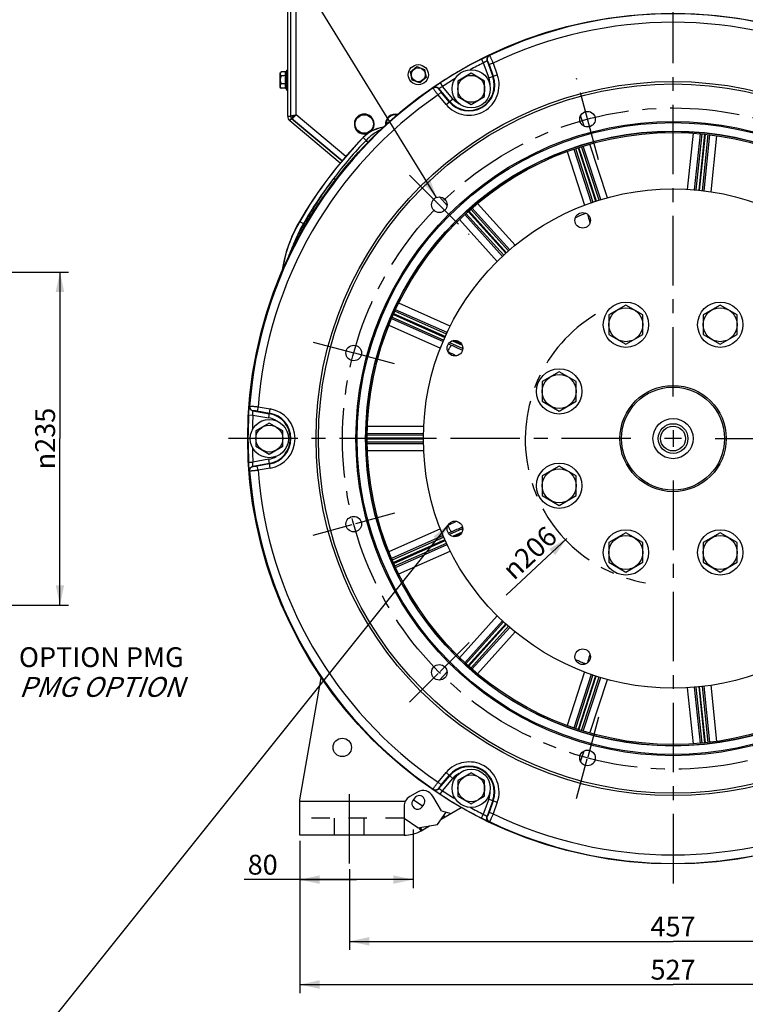
# Model space of a CAD drawing. Units: millimetres. Extents: x 0 to 594, y 0 to 420.
# Drawn here: x 351 to 479, y 142 to 316 of the extents above; entities that cross this region are included whole.
import ezdxf

# ---------------------------------------------------------------- set-up
doc = ezdxf.new("R2010")
doc.units = ezdxf.units.MM
doc.header["$LTSCALE"] = 32.67
doc.linetypes.add('CENTER', pattern=[0.6, 0.375, -0.075, 0.075, -0.075])
doc.linetypes.add('HIDDEN', pattern=[0.2, 0.1, -0.1])
doc.layers.get('0').update_dxf_attribs({"linetype": 'CONTINUOUS'})
for name, color, linetype in [('02___PRT_ALL_AXES', 7, 'CONTINUOUS'), ('AXES', 7, 'CONTINUOUS'), ('DEFAULT_1', 7, 'CENTER'), ('SOLIDES', 7, 'CONTINUOUS')]:
    doc.layers.add(name, color=color, linetype=linetype)
doc.styles.get("Standard").update_dxf_attribs({"font": 'txt', "width": 0.85})
doc.styles.add('TEXTSTYLE_10', font='txt', dxfattribs={"width": 0.85})
doc.styles.add('TEXTSTYLE_5', font='gdt', dxfattribs={"width": 0.85})
doc.dimstyles.new('DIMSTYLE_2', dxfattribs={"dimtxt": 3.5, "dimasz": 3.5, "dimexe": 1.5, "dimexo": 1, "dimgap": 0.875, "dimtad": 1, "dimdec": 4, "dimlfac": 4, "dimtxsty": 'STANDARD', "dimblk": '_FILLED', "dimblk1": '_FILLED', "dimblk2": '_FILLED', "dimcen": 0.09, "dimclrt": 5, "dimadec": 0, "dimazin": 0, "dimtp": 0.0001, "dimtm": 0.0001, "dimtfac": 1, "dimtdec": 4, "dimtofl": 0, "dimtmove": 0, "dimatfit": 3, "dimldrblk": '_FILLED', "dimfxl": 1, "dimtolj": 1, "dimarcsym": 0})
doc.dimstyles.new('DIMSTYLE_8', dxfattribs={"dimtxt": 3.5, "dimasz": 3.5, "dimexe": 1.5, "dimexo": 1, "dimtad": 1, "dimdec": 4, "dimlfac": 4, "dimtxsty": 'STANDARD', "dimblk": '_FILLED', "dimblk1": '_FILLED', "dimblk2": '_FILLED', "dimcen": 0.09, "dimclrt": 5, "dimadec": 0, "dimazin": 0, "dimtp": 0.0001, "dimtm": 0.0001, "dimtfac": 1, "dimtdec": 4, "dimtofl": 0, "dimtmove": 0, "dimatfit": 3, "dimldrblk": '_FILLED', "dimfxl": 1, "dimtolj": 1, "dimarcsym": 0})
doc.dimstyles.new('DIMSTYLE_9', dxfattribs={"dimtxt": 3.5, "dimasz": 3.5, "dimexe": 1.5, "dimexo": 1, "dimtad": 0, "dimtih": 1, "dimtoh": 1, "dimdec": 1, "dimlfac": 4, "dimtxsty": 'STANDARD', "dimblk": '_FILLED', "dimblk1": '_FILLED', "dimblk2": '_FILLED', "dimcen": 0.09, "dimclrt": 5, "dimadec": 0, "dimazin": 0, "dimtp": 0.5, "dimtm": 0.5, "dimtfac": 1, "dimtdec": 1, "dimtofl": 0, "dimtmove": 0, "dimatfit": 3, "dimldrblk": '_FILLED', "dimfxl": 1, "dimtolj": 1, "dimarcsym": 0})
doc.dimstyles.get("Standard").update_dxf_attribs({"dimtxt": 3.5, "dimasz": 3.5, "dimexe": 1.5, "dimexo": 1, "dimtad": 1, "dimdec": 4, "dimtxsty": 'STANDARD', "dimblk": '_FILLED', "dimblk1": '_FILLED', "dimblk2": '_FILLED', "dimcen": 0.09, "dimclrt": 5, "dimadec": 0, "dimazin": 0, "dimtol": 1, "dimtp": 0.0001, "dimtm": 0.0001, "dimtfac": 1, "dimtdec": 4, "dimtofl": 0, "dimtmove": 0, "dimatfit": 3, "dimldrblk": '_FILLED', "dimfxl": 1, "dimtolj": 1, "dimarcsym": 0})

# ---------------------------------------------------------------- blocks, each defined once
blk = doc.blocks.new('_FILLED')
at = {"color": 0, "linetype": 'BYBLOCK'}
blk.add_solid([(0, 0), (-1, 0.214), (-1, -0.214)], dxfattribs=at)
blk = doc.blocks.new('*D8')
at = {"color": 2, "linetype": 'CONTINUOUS'}
for p, q in [((400.11, 170.81), (400.11, 143.97)), ((531.86, 170.81), (531.86, 143.97)), ((400.11, 145.47), (465.99, 145.47)), ((531.86, 145.47), (465.99, 145.47))]:
    blk.add_line(p, q, dxfattribs=at)
at = {"color": 2, "linetype": 'CONTINUOUS', "xscale": 3.5, "yscale": 3.5, "zscale": 3.5, "rotation": 180}
blk.add_blockref('_FILLED', (400.11, 145.47), dxfattribs=at)
at = {"color": 2, "linetype": 'CONTINUOUS', "xscale": 3.5, "yscale": 3.5, "zscale": 3.5}
blk.add_blockref('_FILLED', (531.86, 145.47), dxfattribs=at)
at = {"color": 5, "linetype": 'CONTINUOUS', "insert": (465.99, 149.84), "char_height": 3.5, "width": 13.3875, "attachment_point": 2, "line_spacing_factor": 0.9}
blk.add_mtext('527', dxfattribs=at)
blk = doc.blocks.new('*D9')
at = {"color": 2, "linetype": 'CONTINUOUS'}
for p, q in [((420.11, 172.83), (420.11, 162.49)), ((400.11, 170.81), (400.11, 162.49)), ((410.11, 163.99), (390.27, 163.99)), ((400.11, 163.99), (410.11, 163.99)), ((420.11, 163.99), (410.11, 163.99))]:
    blk.add_line(p, q, dxfattribs=at)
at = {"color": 2, "linetype": 'CONTINUOUS', "xscale": 3.5, "yscale": 3.5, "zscale": 3.5, "rotation": 180}
blk.add_blockref('_FILLED', (400.11, 163.99), dxfattribs=at)
at = {"color": 2, "linetype": 'CONTINUOUS', "xscale": 3.5, "yscale": 3.5, "zscale": 3.5}
blk.add_blockref('_FILLED', (420.11, 163.99), dxfattribs=at)
at = {"color": 5, "linetype": 'CONTINUOUS', "insert": (396.22, 168.37), "char_height": 3.5, "width": 8.925, "attachment_point": 3, "line_spacing_factor": 0.9}
blk.add_mtext('80', dxfattribs=at)
blk = doc.blocks.new('*D22')
at = {"color": 2, "linetype": 'CONTINUOUS'}
blk.add_line((447.22, 224.18), (436.53, 214.15), dxfattribs=at)
at = {"color": 2, "linetype": 'CONTINUOUS', "xscale": 3.5, "yscale": 3.5, "zscale": 3.5, "rotation": 43.1940646422}
blk.add_blockref('_FILLED', (447.22, 224.18), dxfattribs=at)
at = {"color": 5, "linetype": 'CONTINUOUS', "insert": (443.44, 226.64), "char_height": 3.5, "width": 20.3875, "attachment_point": 3, "rotation": 43.1941, "line_spacing_factor": 0.9, "style": 'TEXTSTYLE_5'}
blk.add_mtext('{\\Fgdt;n}\\Ftxt;206', dxfattribs=at)
blk = doc.blocks.new('*D26')
at = {"color": 2, "linetype": 'CONTINUOUS'}
for p, q in [((347.94, 271.18), (359.29, 271.18)), ((357.79, 271.18), (357.79, 241.81)), ((357.79, 212.43), (357.79, 241.81)), ((348.24, 212.43), (359.29, 212.43))]:
    blk.add_line(p, q, dxfattribs=at)
at = {"color": 2, "linetype": 'CONTINUOUS', "xscale": 3.5, "yscale": 3.5, "zscale": 3.5}
for p, rotation in [((357.79, 271.18), 90), ((357.79, 212.43), 270)]:
    blk.add_blockref('_FILLED', p, dxfattribs=dict(at, rotation=rotation))
at = {"color": 5, "linetype": 'CONTINUOUS', "insert": (353.42, 241.81), "char_height": 3.5, "width": 20.3875, "attachment_point": 2, "rotation": 90, "line_spacing_factor": 0.9, "style": 'TEXTSTYLE_5'}
blk.add_mtext('{\\Fgdt;n}\\Ftxt;235', dxfattribs=at)
blk = doc.blocks.new('*D29')
at = {"color": 2, "linetype": 'CONTINUOUS'}
for p, q in [((465.99, 362.97), (465.99, 371.44)), ((482.14, 302.09), (499.54, 367.02))]:
    blk.add_line(p, q, dxfattribs=at)
for start, end in [(86.2489, 90), (75, 78.7185)]:
    blk.add_arc((465.99, 241.81), 128.13, start, end, dxfattribs=at)
for points in [[(469.5, 370.64), (465.99, 369.94), (469.48, 369.14)], [(495.58, 365.7), (499.15, 365.57), (495.94, 367.16)]]:
    blk.add_solid(points, dxfattribs=at)
at = {"color": 5, "linetype": 'CONTINUOUS', "insert": (482.71, 370.59), "char_height": 3.5, "width": 12.425, "attachment_point": 2, "line_spacing_factor": 0.9}
blk.add_mtext('15\\Fgdt;{\\Fgdt;~}', dxfattribs=at)
blk = doc.blocks.new('*D30')
at = {"color": 2, "linetype": 'CONTINUOUS'}
for p, q in [((408.86, 165.81), (408.86, 151.59)), ((523.11, 165.81), (523.11, 151.59)), ((408.86, 153.09), (465.99, 153.09)), ((523.11, 153.09), (465.99, 153.09))]:
    blk.add_line(p, q, dxfattribs=at)
at = {"color": 2, "linetype": 'CONTINUOUS', "xscale": 3.5, "yscale": 3.5, "zscale": 3.5, "rotation": 180}
blk.add_blockref('_FILLED', (408.86, 153.09), dxfattribs=at)
at = {"color": 2, "linetype": 'CONTINUOUS', "xscale": 3.5, "yscale": 3.5, "zscale": 3.5}
blk.add_blockref('_FILLED', (523.11, 153.09), dxfattribs=at)
at = {"color": 5, "linetype": 'CONTINUOUS', "insert": (465.99, 157.47), "char_height": 3.5, "width": 13.3875, "attachment_point": 2, "line_spacing_factor": 0.9}
blk.add_mtext('457', dxfattribs=at)

msp = doc.modelspace()

# ---------------------------------------------------------------- linework, layer by layer
at = {"color": 7, "linetype": 'CONTINUOUS'}
for p, q in [((420.359999, 178.383789), (420.073211, 177.974213)), ((421.711515, 176.827061), (421.998303, 177.236637))]:
    msp.add_line(p, q, dxfattribs=at)
for centre, radius in [((465.98981, 241.806466), 75.061111), ((465.98981, 241.806466), 62.566987), ((450.890307, 298.158579), 1.375), ((465.98981, 241.806466), 55.96), ((465.98981, 241.806466), 55.743494), ((465.98981, 241.806466), 54.254617), ((465.98981, 241.806466), 44.0525), ((424.737201, 283.059076), 1.375), ((450.042435, 280.306836), 1.375), ((427.48944, 257.753842), 1.375), ((409.637698, 256.90597), 1.375), ((409.637698, 226.706963), 1.375), ((427.48944, 225.859091), 1.375), ((450.042435, 203.306097), 1.375), ((424.737201, 200.553857), 1.375), ((450.890307, 185.454354), 1.375)]:
    msp.add_circle(centre, radius, dxfattribs=at)
for centre, start, end in [((420.892363, 177.400637), 145, 325), ((421.179151, 177.810213), 325, 145)]:
    msp.add_arc(centre, 1, start, end, dxfattribs=at)
at = {"layer": '02___PRT_ALL_AXES', "color": 7, "linetype": 'CONTINUOUS'}
for centre, radius in [((430.36481, 303.510776), 3.375), ((457.666446, 261.900846), 4), ((474.313175, 261.900846), 4), ((445.89543, 250.129831), 4), ((394.73981, 241.806466), 3.375), ((445.89543, 233.483102), 4), ((457.666446, 221.712087), 4), ((474.313175, 221.712087), 4), ((430.36481, 180.102156), 3.375)]:
    msp.add_circle(centre, radius, dxfattribs=at)
at = {"layer": 'AXES', "color": 2, "linetype": 'CENTER'}
for p, q in [((465.98981, 249.231466), (465.98981, 320.302672)), ((452.812039, 290.98658), (448.968576, 305.330578)), ((419.486933, 288.309344), (429.987469, 277.808808)), ((402.465698, 258.827701), (409.422555, 256.963617)), ((416.809697, 254.984238), (409.85284, 256.848322)), ((458.56481, 241.806466), (387.493604, 241.806466)), ((473.41481, 241.806466), (544.486016, 241.806466)), ((465.98981, 234.381466), (465.98981, 163.310261)), ((416.809697, 228.628695), (409.922708, 226.783332)), ((402.465698, 224.785232), (409.352687, 226.630595)), ((429.987469, 205.804125), (424.909285, 200.725941)), ((419.486933, 195.303589), (424.565117, 200.381773)), ((452.812039, 192.626353), (450.927499, 185.593157)), ((448.968576, 178.282354), (450.853115, 185.315551)), ((408.86481, 166.806466), (408.86481, 179.806466))]:
    msp.add_line(p, q, dxfattribs=at)
at = {"layer": 'AXES', "color": 7, "linetype": 'CONTINUOUS'}
for p, q in [((396.61481, 306.291509), (396.799852, 306.476551)), ((396.61481, 306.291353), (396.61481, 303.82158)), ((396.823144, 306.499229), (396.7997, 306.476585)), ((397.628613, 306.499229), (396.823144, 306.499229)), ((397.628613, 305.814277), (396.823144, 305.814277)), ((397.83981, 303.281466), (397.83981, 306.831466)), ((397.83981, 306.831466), (397.98981, 306.831466)), ((419.674479, 306.487356), (420.770679, 307.426334)), ((419.939557, 305.068531), (419.674479, 306.487356)), ((420.770679, 307.426334), (422.131957, 306.946485)), ((422.131957, 306.946485), (422.397035, 305.527659)), ((430.36481, 306.25319), (427.98981, 304.881983)), ((432.73981, 304.881983), (430.36481, 306.25319)), ((397.628613, 304.371515), (396.823144, 304.371515)), ((421.300835, 304.588682), (419.939557, 305.068531)), ((422.397035, 305.527659), (421.300835, 304.588682)), ((427.98981, 304.881983), (427.98981, 302.13957)), ((432.73981, 302.13957), (432.73981, 304.881983)), ((396.61481, 303.821424), (396.799852, 303.636382)), ((397.628613, 303.613704), (396.823144, 303.613704)), ((397.83981, 303.281466), (397.98981, 303.281466)), ((427.98981, 302.13957), (430.36481, 300.768363)), ((430.36481, 300.768363), (432.73981, 302.13957)), ((457.666446, 265.364948), (454.666446, 263.632897)), ((460.666446, 263.632897), (457.666446, 265.364948)), ((474.313175, 265.364948), (471.313175, 263.632897)), ((477.313175, 263.632897), (474.313175, 265.364948)), ((454.666446, 263.632897), (454.666446, 260.168795)), ((460.666446, 260.168795), (460.666446, 263.632897)), ((471.313175, 263.632897), (471.313175, 260.168795)), ((477.313175, 260.168795), (477.313175, 263.632897)), ((454.666446, 260.168795), (457.666446, 258.436745)), ((457.666446, 258.436745), (460.666446, 260.168795)), ((471.313175, 260.168795), (474.313175, 258.436745)), ((474.313175, 258.436745), (477.313175, 260.168795)), ((445.89543, 253.593933), (442.89543, 251.861882)), ((448.89543, 251.861882), (445.89543, 253.593933)), ((442.89543, 251.861882), (442.89543, 248.39778)), ((448.89543, 248.39778), (448.89543, 251.861882)), ((442.89543, 248.39778), (445.89543, 246.665729)), ((445.89543, 246.665729), (448.89543, 248.39778)), ((394.73981, 244.54888), (392.36481, 243.177673)), ((397.11481, 243.177673), (394.73981, 244.54888)), ((392.36481, 243.177673), (392.36481, 240.43526)), ((397.11481, 240.43526), (397.11481, 243.177673)), ((392.36481, 240.43526), (394.73981, 239.064053)), ((394.73981, 239.064053), (397.11481, 240.43526)), ((445.89543, 236.947203), (442.89543, 235.215153)), ((448.89543, 235.215153), (445.89543, 236.947203)), ((442.89543, 235.215153), (442.89543, 231.751051)), ((448.89543, 231.751051), (448.89543, 235.215153)), ((442.89543, 231.751051), (445.89543, 230.019)), ((445.89543, 230.019), (448.89543, 231.751051)), ((457.666446, 225.176188), (454.666446, 223.444137)), ((460.666446, 223.444137), (457.666446, 225.176188)), ((474.313175, 225.176188), (471.313175, 223.444137)), ((477.313175, 223.444137), (474.313175, 225.176188)), ((454.666446, 223.444137), (454.666446, 219.980036)), ((460.666446, 219.980036), (460.666446, 223.444137)), ((471.313175, 223.444137), (471.313175, 219.980036)), ((477.313175, 219.980036), (477.313175, 223.444137)), ((454.666446, 219.980036), (457.666446, 218.247985)), ((457.666446, 218.247985), (460.666446, 219.980036)), ((471.313175, 219.980036), (474.313175, 218.247985)), ((474.313175, 218.247985), (477.313175, 219.980036)), ((430.36481, 182.84457), (427.98981, 181.473363)), ((432.73981, 181.473363), (430.36481, 182.84457)), ((427.98981, 181.473363), (427.98981, 178.73095)), ((432.73981, 178.73095), (432.73981, 181.473363)), ((427.98981, 178.73095), (430.36481, 177.359743)), ((430.36481, 177.359743), (432.73981, 178.73095))]:
    msp.add_line(p, q, dxfattribs=at)
at = {"layer": 'AXES', "color": 2, "linetype": 'CONTINUOUS'}
for p, q in [((465.98981, 243.291466), (465.98981, 240.321466)), ((467.47481, 241.806466), (464.50481, 241.806466))]:
    msp.add_line(p, q, dxfattribs=at)
at = {"layer": 'AXES', "color": 8, "linetype": 'HIDDEN'}
for p, q in [((406.23981, 171.806466), (406.23981, 174.806466)), ((411.48981, 171.806466), (411.48981, 174.806466))]:
    msp.add_line(p, q, dxfattribs=at)
at = {"layer": 'AXES', "color": 7, "linetype": 'CONTINUOUS'}
for centre, radius in [((421.035757, 306.007508), 1.775), ((421.035757, 306.007508), 1.235042), ((430.36481, 303.510776), 2.375), ((457.666446, 261.900846), 3), ((474.313175, 261.900846), 3), ((445.89543, 250.129831), 3), ((465.98981, 241.806466), 3.55), ((394.73981, 241.806466), 2.375), ((465.98981, 241.806466), 2.625), ((465.98981, 241.806466), 2.1875), ((445.89543, 233.483102), 3), ((457.666446, 221.712087), 3), ((474.313175, 221.712087), 3), ((430.36481, 180.102156), 2.375)]:
    msp.add_circle(centre, radius, dxfattribs=at)
at = {"layer": 'AXES', "color": 2, "linetype": 'CENTER'}
msp.add_circle((465.98981, 241.806466), 58.34, dxfattribs=at)
at = {"layer": 'AXES', "color": 3, "linetype": 'CONTINUOUS'}
msp.add_circle((407.61481, 187.306466), 1.625, dxfattribs=at)
at = {"layer": 'AXES', "color": 7, "linetype": 'CONTINUOUS'}
for centre, radius, start, end in [((400.270886, 305.091256), 2.73941, 164.69641789, 179.96569178), ((400.260981, 305.056466), 3.002115, 143.75425028, 151.76897255), ((400.270886, 305.094536), 2.73941, 180.03430822, 195.30358211), ((397.081596, 304.021054), 0.455937, 199.26473543, 203.19256913), ((397.658668, 304.416031), 1.158307, 220.2896428, 222.21847189), ((397.788721, 304.53374), 1.333719, 222.20917355, 223.61645684), ((398.468706, 304.052578), 0.94782, 206.00383022, 206.86635498), ((398.479878, 304.058231), 0.960341, 206.86604366, 207.57342126), ((400.260981, 305.056466), 3.002115, 208.72618582, 216.24574972)]:
    msp.add_arc(centre, radius, start, end, dxfattribs=at)
for points, knots in [([(396.651245, 306.267153), (396.637003, 306.230289), (396.621017, 306.149916), (396.651556, 306.02728), (396.72403, 305.915032), (396.787889, 305.847738), (396.823144, 305.814277)], [0, 0, 0, 0, 0.2300770595, 0.4616393439, 0.7170279032, 1, 1, 1, 1]), ([(396.823144, 305.814277), (396.76704, 305.702119), (396.669575, 305.469527), (396.610008, 305.092896), (396.669575, 304.716265), (396.76704, 304.483674), (396.823144, 304.371515)], [0, 0, 0, 0, 0.2501532019, 0.4999999538, 0.749846392, 1, 1, 1, 1]), ([(396.799846, 306.476552), (396.7835, 306.460216), (396.724725, 306.397898), (396.673867, 306.325705), (396.651245, 306.267153)], [0, 0, 0, 0, 0.2690986113, 1, 1, 1, 1]), ([(397.615977, 306.476551), (397.562041, 306.376078), (397.496621, 306.143384), (397.571139, 305.913761), (397.628613, 305.814277)], [0, 0, 0, 0, 0.4981246426, 1, 1, 1, 1]), ([(396.823144, 304.371515), (396.787659, 304.334254), (396.723205, 304.258985), (396.651038, 304.13446), (396.621168, 304.000153), (396.636839, 303.911773), (396.65119, 303.870625)], [0, 0, 0, 0, 0.276419085, 0.5305975817, 0.7658888449, 1, 1, 1, 1]), ([(397.628613, 304.371515), (397.570067, 304.259395), (397.497294, 304.005986), (397.561684, 303.750093), (397.616838, 303.637024)], [0, 0, 0, 0, 0.5013499518, 1, 1, 1, 1]), ([(396.662505, 303.841495), (396.669023, 303.826257), (396.699604, 303.763862), (396.740996, 303.707306), (396.775128, 303.667009)], [0, 0, 0, 0, 0.2388658444, 1, 1, 1, 1])]:
    msp.add_open_spline(points, degree=3, knots=knots, dxfattribs=at)
at = {"layer": 'DEFAULT_1', "color": 2, "linetype": 'CENTER'}
msp.add_arc((465.660298, 241.689781), 25.752841, 121.25770103, 259.85821763, dxfattribs=at)
at = {"layer": 'SOLIDES', "color": 7, "linetype": 'CONTINUOUS'}
for p, q in [((397.98981, 298.661999), (397.98981, 357.306466)), ((407.251277, 290.424398), (398.347023, 297.895955)), ((398.98981, 298.678845), (398.48981, 298.678845)), ((398.98981, 298.678845), (398.668416, 298.295823)), ((421.780895, 176.926145), (420.142591, 178.073298)), ((424.414547, 173.713603), (425.947676, 175.903138)), ((420.932726, 173.099664), (418.507115, 174.798094)), ((425.727637, 175.047034), (425.556174, 175.344016)), ((420.932726, 173.099664), (424.414547, 173.713603))]:
    msp.add_line(p, q, dxfattribs=at)
at = {"layer": 'SOLIDES', "color": 3, "linetype": 'CONTINUOUS'}
for p, q in [((398.48981, 357.306466), (398.48981, 298.661999)), ((398.668416, 298.295823), (407.580133, 290.818005)), ((407.571859, 290.808102), (398.668416, 298.278977)), ((400.11481, 178.056466), (403.915012, 199.608479)), ((420.887333, 179.430686), (419.507115, 178.633817)), ((400.11481, 171.806466), (400.11481, 178.056466)), ((425.102637, 176.129565), (423.619384, 178.698635)), ((418.507115, 176.901766), (418.507115, 174.848768)), ((425.090756, 174.67933), (428.614378, 176.713694)), ((425.102637, 176.129565), (426.810169, 175.672034)), ((418.507115, 174.798094), (418.507115, 171.806466)), ((421.507115, 172.610314), (422.979923, 173.46064)), ((418.507115, 171.806466), (400.11481, 171.806466))]:
    msp.add_line(p, q, dxfattribs=at)
at = {"layer": 'SOLIDES', "color": 9, "linetype": 'CONTINUOUS'}
for p, q in [((399.48981, 298.911999), (399.48981, 357.306466)), ((433.54543, 309.391027), (433.582879, 309.393233)), ((432.166955, 308.765384), (432.504903, 308.09635)), ((432.504899, 308.096348), (433.475716, 305.429062)), ((433.167724, 308.459772), (433.20486, 308.461828)), ((433.167724, 308.459772), (434.177804, 305.684601)), ((434.221921, 308.03714), (433.519834, 307.781601)), ((433.519834, 307.781601), (434.270764, 305.718435)), ((434.221928, 308.03712), (434.972852, 305.973974)), ((433.475716, 305.429062), (434.972852, 305.973974)), ((424.913114, 304.577378), (425.323541, 303.950189)), ((423.661419, 303.665075), (423.682054, 303.696404)), ((424.516309, 302.433602), (425.088656, 302.913858)), ((425.927597, 300.751694), (424.516323, 302.433586)), ((424.657048, 303.526747), (424.677398, 303.55788)), ((426.575727, 301.295539), (424.677398, 303.55788)), ((426.499945, 301.23195), (425.088656, 302.913858)), ((427.148074, 301.775795), (425.323545, 303.950192)), ((425.927597, 300.751694), (427.148074, 301.775795)), ((408.227994, 291.579792), (399.48981, 298.911999)), ((397.98981, 298.661999), (398.48981, 298.661999)), ((398.347023, 297.895955), (398.668416, 298.278977)), ((450.2934, 296.920168), (449.67638, 298.803948)), ((469.529448, 295.677474), (468.464672, 285.77698)), ((470.782645, 295.579758), (469.721474, 285.698707)), ((471.0633, 295.553613), (470.024089, 285.666172)), ((471.56091, 295.505393), (470.521149, 285.612733)), ((470.665291, 285.597236), (471.70501, 295.489508)), ((471.162351, 285.543797), (472.20193, 295.43473)), ((471.464975, 285.511261), (472.481867, 295.40175)), ((411.280232, 294.918843), (411.80845, 294.406045)), ((454.426663, 284.302737), (451.327355, 293.763582)), ((472.710993, 285.330471), (473.727818, 295.235068)), ((447.312064, 292.459947), (450.366122, 282.982667)), ((448.496842, 292.879837), (451.548527, 283.414834)), ((448.763576, 292.971009), (451.837333, 283.510957)), ((449.238208, 293.128028), (452.311686, 283.668837)), ((452.449242, 283.71462), (449.37616, 293.172594)), ((452.923595, 283.872499), (449.852009, 293.325868)), ((453.214461, 283.962238), (450.121685, 293.407981)), ((424.785356, 284.432943), (426.10817, 282.956785)), ((438.137917, 275.929611), (431.461476, 283.308617)), ((429.441599, 281.541915), (436.098442, 274.148741)), ((429.812263, 281.877375), (436.464385, 274.489445)), ((436.570503, 274.588245), (429.919834, 281.974561)), ((436.944586, 274.919909), (430.293132, 282.307096)), ((437.177055, 275.116608), (430.505456, 282.492508)), ((400.067751, 280.125451), (400.742672, 279.733134)), ((428.324854, 280.483085), (434.965941, 273.071475)), ((429.235646, 281.349427), (435.875636, 273.941301)), ((425.992224, 260.24112), (416.906668, 264.286269)), ((426.121944, 260.516551), (417.024352, 264.542398)), ((426.6644, 261.652144), (417.566327, 265.676555)), ((416.328904, 262.981823), (425.408151, 258.91482)), ((416.440308, 263.240746), (425.524672, 259.196127)), ((416.641332, 263.698479), (425.717384, 259.65756)), ((425.779168, 259.788743), (416.699627, 263.831216)), ((415.850291, 261.819451), (424.926564, 257.752128)), ((427.062208, 259.058806), (428.745796, 258.309225)), ((428.630508, 258.519245), (427.296174, 259.113328)), ((426.33571, 258.499325), (426.898147, 258.247384)), ((426.538858, 258.744582), (428.744473, 257.762579)), ((428.843717, 257.985484), (428.744473, 257.762579)), ((428.744473, 257.762579), (428.863074, 257.709867)), ((391.237674, 247.501089), (391.254488, 247.534624)), ((391.855311, 246.708358), (391.872098, 246.741548)), ((391.855311, 246.708358), (394.76372, 246.195528)), ((392.74842, 247.410004), (392.618679, 246.674209)), ((392.748441, 247.41), (394.910639, 247.028747)), ((394.63398, 245.459733), (394.910639, 247.028747)), ((391.090259, 245.994473), (391.838633, 245.952628)), ((391.838633, 245.952623), (394.63398, 245.459733)), ((392.618679, 246.674209), (394.780899, 246.292951)), ((421.998982, 243.941326), (412.044793, 243.917275)), ((421.947746, 241.878952), (412.002462, 241.878952)), ((412.002462, 241.733981), (421.946041, 241.733981)), ((421.953623, 242.378876), (412.006692, 242.378876)), ((421.957202, 242.683254), (412.009076, 242.660725)), ((412.006692, 241.234057), (421.942527, 241.234057)), ((412.009076, 240.952208), (421.953398, 240.929687)), ((394.63398, 238.1532), (391.838633, 237.66031)), ((394.910639, 236.584186), (394.63398, 238.1532)), ((412.044794, 239.695658), (421.998344, 239.671608)), ((391.090259, 237.61846), (391.838633, 237.660305)), ((394.76372, 237.417405), (391.855311, 236.904574)), ((391.872098, 236.871385), (391.855311, 236.904574)), ((394.780899, 237.319982), (392.618679, 236.938724)), ((392.74842, 236.202929), (392.618679, 236.938724)), ((394.910639, 236.584186), (392.748441, 236.202932)), ((391.254488, 236.078308), (391.237674, 236.111844)), ((424.936503, 225.865259), (415.850292, 221.793482)), ((428.744473, 225.850354), (426.5375, 224.867747)), ((428.861805, 225.902504), (428.744473, 225.850354)), ((428.843116, 225.628799), (428.744473, 225.850354)), ((425.402512, 224.695587), (416.328904, 220.63111)), ((425.525746, 224.417285), (416.440308, 220.372187)), ((426.898147, 225.365548), (426.336067, 225.113768)), ((428.745246, 225.303463), (427.061673, 224.553889)), ((427.294596, 224.498901), (428.628961, 225.092999)), ((425.72816, 223.96017), (416.641332, 219.914454)), ((416.699627, 219.781717), (425.786857, 223.827613)), ((416.906668, 219.326663), (425.989271, 223.370499)), ((417.024352, 219.070535), (426.112502, 223.092203)), ((417.566328, 217.936378), (426.673017, 221.9646)), ((434.968602, 210.544428), (428.324854, 203.129848)), ((435.869342, 209.664609), (429.235646, 202.263505)), ((436.092429, 209.457513), (429.441599, 202.071018)), ((436.466381, 209.125704), (429.812263, 201.735558)), ((429.919834, 201.638372), (436.574822, 209.029484)), ((430.293132, 201.305837), (436.948775, 208.697676)), ((430.505456, 201.120425), (437.176451, 208.495658)), ((431.461475, 200.304316), (438.142136, 207.687985)), ((426.108153, 200.656129), (424.78525, 199.179872)), ((450.364327, 200.624694), (447.31206, 191.152974)), ((451.548716, 200.198685), (448.496842, 190.733096)), ((451.83527, 200.095627), (448.763576, 190.641924)), ((452.309505, 199.937385), (449.238208, 190.484905)), ((449.37616, 190.440339), (452.448134, 199.894903)), ((449.852009, 190.287065), (452.926186, 199.748409)), ((450.121685, 190.204951), (453.21725, 199.659214)), ((451.327355, 189.849351), (454.425492, 199.306623)), ((472.20193, 188.178203), (471.162524, 198.067491)), ((472.481867, 188.211183), (471.464399, 198.107278)), ((473.727818, 188.377865), (472.712094, 198.271736)), ((468.465616, 197.827178), (469.529448, 187.935459)), ((469.720337, 197.92482), (470.782645, 188.033175)), ((470.023737, 197.950108), (471.0633, 188.05932)), ((470.522049, 197.991641), (471.56091, 188.10754)), ((471.70501, 188.123425), (470.666553, 198.003686)), ((449.676426, 184.809124), (450.29341, 186.692794)), ((424.516323, 181.179347), (425.927597, 182.861239)), ((425.927597, 182.861239), (427.148074, 181.837138)), ((424.516309, 181.179331), (425.088656, 180.699074)), ((424.677398, 180.055053), (426.575727, 182.317394)), ((425.088656, 180.699074), (426.499945, 182.380982)), ((425.323545, 179.662741), (427.148074, 181.837138)), ((423.682054, 179.916529), (423.661419, 179.947858)), ((424.677398, 180.055053), (424.657048, 180.086186)), ((424.913114, 179.035555), (425.323541, 179.662744)), ((400.11481, 177.806466), (418.723434, 177.806466)), ((433.475716, 178.183871), (432.504899, 175.516584)), ((434.177804, 177.928332), (433.167724, 175.153161)), ((433.475716, 178.183871), (434.972852, 177.638959)), ((434.270764, 177.894498), (433.519834, 175.831332)), ((434.972852, 177.638959), (434.221928, 175.575813)), ((432.166955, 174.847549), (432.504903, 175.516582)), ((434.221921, 175.575793), (433.519834, 175.831332)), ((433.20486, 175.151104), (433.167724, 175.153161)), ((433.582879, 174.2197), (433.54543, 174.221906)), ((421.507115, 172.610314), (421.197622, 173.146372)), ((421.700338, 172.721871), (421.431448, 173.187602)), ((422.742712, 173.323686), (422.692865, 173.410024))]:
    msp.add_line(p, q, dxfattribs=at)
at = {"layer": 'SOLIDES', "color": 8, "linetype": 'HIDDEN'}
msp.add_line((418.507115, 174.806466), (400.11481, 174.806466), dxfattribs=at)
at = {"layer": 'SOLIDES', "color": 9, "linetype": 'CONTINUOUS'}
for centre, radius in [((465.98981, 241.806466), 63), ((411.48981, 297.306466), 1.625), ((465.98981, 241.806466), 54.212751)]:
    msp.add_circle(centre, radius, dxfattribs=at)
at = {"layer": 'SOLIDES', "color": 7, "linetype": 'CONTINUOUS'}
for radius in [53.987961, 9.375, 9.086325]:
    msp.add_circle((465.98981, 241.806466), radius, dxfattribs=at)
at = {"layer": 'SOLIDES', "color": 9, "linetype": 'CONTINUOUS'}
for centre, radius, start, end in [((465.98981, 241.806466), 74.954521, 64.3829189, 115.6170811), ((465.98981, 241.806466), 73.455435, 64.37504939, 115.62495061), ((465.98981, 241.806466), 75.016546, 116.79964036, 123.20035964), ((465.98981, 241.806466), 74.267003, 116.7996438, 118.80782085), ((429.98981, 304.160296), 5.302842, 220, 20), ((465.98981, 241.806466), 74.267003, 121.19218417, 123.200356), ((429.98981, 304.160296), 4.555696, 220, 20), ((429.98981, 304.160296), 4.45677, 220, 20), ((429.98981, 304.160296), 3.709624, 358.20916924, 20), ((465.98981, 241.806466), 74.954521, 124.3829189, 175.6170811), ((465.98981, 241.806466), 73.455435, 124.37504939, 175.62495061), ((429.98981, 304.160296), 3.709624, 220, 241.79096646), ((416.98981, 297.306466), 1.625, 80.01513568, 182.83957627), ((415.743572, 290.585806), 6.189886, 98.74825665, 135.84867928), ((465.98981, 241.806466), 76.219225, 135.84867928, 149.83154351), ((465.887213, 242.394085), 75.031704, 136.11606473, 142.86418635), ((350.223415, 229.484462), 89.484795, 46.21966434, 46.51079705), ((465.98981, 241.806466), 75.469339, 142.55556152, 149.83154351), ((466.56374, 242.580719), 75.460421, 143.28726963, 149.06008199), ((360.905472, 227.123939), 75.553676, 52.97682052, 53.28752833), ((465.98981, 241.806466), 42.613613, 111.13685759, 113.86183758), ((421.681541, 267.561849), 24.969225, 149.83154351, 171.14898751), ((421.681541, 267.561849), 24.219339, 149.83154351, 157.97050283), ((466.518287, 242.610895), 75.405921, 150.38140731, 151.36360934), ((466.517768, 242.611178), 75.40533, 150.01952542, 150.38140017), ((466.519875, 242.609948), 75.40777, 149.06199437, 150.01951549), ((466.517591, 242.611359), 75.405088, 151.36366606, 153.16908333), ((433.617368, 261.167576), 37.710037, 155.76610767, 160.47833616), ((369.7885, 218.43726), 65.23113, 62.95547233, 63.16980335), ((346.406601, 78.449627), 196.992697, 65.27205193, 65.88297548), ((393.98981, 241.806466), 5.302842, 280, 80), ((465.98981, 241.806466), 75.016546, 176.79964036, 183.20035964), ((465.98981, 241.806466), 74.267003, 176.79964401, 178.8078211), ((393.98981, 241.806466), 3.709624, 58.20916924, 80), ((393.98981, 241.806466), 4.45677, 280, 80), ((393.98981, 241.806466), 4.555696, 280, 80), ((465.98981, 241.806466), 74.267003, 181.19218431, 183.200356), ((393.98981, 241.806466), 3.709624, 280, 301.79096646), ((465.98981, 241.806466), 74.954521, 184.3829189, 235.6170811), ((465.98981, 241.806466), 73.455435, 184.37504939, 235.62495061), ((355.417302, 385.319977), 175.199688, 294.07903503, 294.76617185), ((465.98981, 241.806466), 42.613613, 246.14007871, 248.86084604), ((429.98981, 179.452637), 5.302842, 340, 140), ((429.98981, 179.452637), 4.555696, 340, 140), ((429.98981, 179.452637), 4.45677, 340, 140), ((429.98981, 179.452637), 3.709624, 118.20916924, 140), ((465.98981, 241.806466), 75.016546, 236.79964036, 243.20035964), ((465.98981, 241.806466), 74.267003, 236.79964401, 238.80782124), ((429.98981, 179.452637), 3.709624, 340, 1.79096646), ((465.98981, 241.806466), 74.267003, 241.19218457, 243.20035621), ((465.98981, 241.806466), 73.455435, 244.37504939, 295.62495061), ((465.98981, 241.806466), 74.954521, 244.3829189, 295.6170811)]:
    msp.add_arc(centre, radius, start, end, dxfattribs=at)
at = {"layer": 'SOLIDES', "color": 7, "linetype": 'CONTINUOUS'}
for centre, radius, start, end in [((411.48981, 297.306466), 1.75, 309.26985202, 295.43063606), ((416.98981, 297.306466), 1.75, 76.69178432, 186.10133988), ((398.98981, 298.661999), 1, 180, 230), ((415.743572, 290.585806), 6.220661, 98.33191723, 135.84867928), ((465.98981, 241.806466), 76.25, 135.84867928, 149.83154351), ((421.681541, 267.561849), 25, 149.83154351, 171.4318251)]:
    msp.add_arc(centre, radius, start, end, dxfattribs=at)
at = {"layer": 'SOLIDES', "color": 3, "linetype": 'CONTINUOUS'}
for centre, radius, start, end in [((398.98981, 298.661999), 0.5, 180, 230), ((421.887333, 177.698635), 2, 30, 120), ((420.507115, 176.901766), 2, 120, 180), ((418.507115, 177.806466), 6, 270, 300)]:
    msp.add_arc(centre, radius, start, end, dxfattribs=at)
at = {"layer": 'SOLIDES', "color": 9, "linetype": 'CONTINUOUS'}
for points, knots in [([(432.166955, 308.765384), (432.33011, 308.847797), (432.569239, 308.965733), (432.877909, 309.111839), (433.079694, 309.204424), (433.25132, 309.28041), (433.386461, 309.336965), (433.474058, 309.371232), (433.522421, 309.386467), (433.539067, 309.390651), (433.54543, 309.391027)], [0, 0, 0, 0, 0.3619068266, 0.5278587611, 0.6761273238, 0.8014818368, 0.8994005779, 0.9663152948, 0.9873787406, 1, 1, 1, 1]), ([(433.54543, 309.391027), (433.463445, 309.351371), (433.312661, 309.240481), (433.162347, 309.004725), (433.105981, 308.730625), (433.136683, 308.545669), (433.167724, 308.459772)], [0, 0, 0, 0, 0.2495613427, 0.4994973338, 0.7497217696, 1, 1, 1, 1]), ([(433.58288, 309.393233), (433.50085, 309.353603), (433.349973, 309.242738), (433.199542, 309.006949), (433.143109, 308.732771), (433.17381, 308.547753), (433.20486, 308.461828)], [0, 0, 0, 0, 0.2495611987, 0.4994972523, 0.7497218229, 1, 1, 1, 1]), ([(433.582879, 309.393233), (433.587166, 309.392188), (433.596481, 309.381402), (433.611543, 309.360932), (433.631952, 309.326934), (433.657286, 309.281562), (433.687349, 309.224242), (433.736593, 309.126463), (433.807027, 308.979499), (433.900077, 308.777519), (434.002864, 308.547366), (434.111601, 308.297551), (434.184934, 308.125104), (434.221929, 308.037121)], [0, 0, 0, 0, 0.0088136448, 0.0261831493, 0.0523410225, 0.0871467352, 0.1303210485, 0.1814874703, 0.3058792711, 0.4557866692, 0.6256972292, 0.8093507574, 1, 1, 1, 1]), ([(432.504899, 308.096348), (432.581326, 308.146779), (432.694223, 308.218328), (432.84158, 308.305322), (432.938728, 308.359773), (433.021817, 308.403096), (433.088164, 308.435355), (433.133909, 308.452729), (433.159348, 308.461426), (433.167724, 308.459772)], [0, 0, 0, 0, 0.3621282938, 0.5283570064, 0.6768467244, 0.8021944524, 0.8997996696, 0.9662369285, 1, 1, 1, 1]), ([(433.20486, 308.461828), (433.212035, 308.462222), (433.229527, 308.441852), (433.25358, 308.406089), (433.287521, 308.342667), (433.327269, 308.259959), (433.372427, 308.157895), (433.439088, 307.997277), (433.487748, 307.869756), (433.519834, 307.781601)], [0, 0, 0, 0, 0.0285787568, 0.089845885, 0.1839512422, 0.3079557074, 0.4574301413, 0.6268642921, 1, 1, 1, 1]), ([(423.682054, 303.696404), (423.685561, 303.701727), (423.697508, 303.714051), (423.734883, 303.748317), (423.808357, 303.807045), (423.924906, 303.895802), (424.076525, 304.006442), (424.257598, 304.1349), (424.538465, 304.329163), (424.760164, 304.477287), (424.913114, 304.577378)], [0, 0, 0, 0, 0.0126212414, 0.0336846556, 0.1005993776, 0.1985183626, 0.3238726809, 0.4721405521, 0.6380923607, 1, 1, 1, 1]), ([(424.516322, 302.433586), (424.458623, 302.509617), (424.345946, 302.659348), (424.183969, 302.878425), (424.036045, 303.082517), (423.907649, 303.264091), (423.815592, 303.398571), (423.755535, 303.490107), (423.720925, 303.544801), (423.694299, 303.589427), (423.67506, 303.624102), (423.664864, 303.64738), (423.66018, 303.66084), (423.661419, 303.665075)], [0, 0, 0, 0, 0.1906492432, 0.3743027718, 0.5442133321, 0.6941207303, 0.8185125311, 0.8696789528, 0.9128532659, 0.9476589786, 0.9738168511, 0.991186354, 1, 1, 1, 1]), ([(423.661419, 303.665075), (423.736754, 303.7163), (423.908205, 303.791531), (424.187619, 303.803914), (424.453281, 303.715696), (424.598161, 303.596599), (424.657048, 303.526747)], [0, 0, 0, 0, 0.2495611977, 0.4994972511, 0.7497218222, 1, 1, 1, 1]), ([(423.682055, 303.696402), (423.75739, 303.747577), (423.928816, 303.822714), (424.208143, 303.835013), (424.473704, 303.746778), (424.618529, 303.627711), (424.677398, 303.55788)], [0, 0, 0, 0, 0.2495613452, 0.4994973366, 0.7497217714, 1, 1, 1, 1]), ([(425.088656, 302.913858), (425.028355, 302.985723), (424.942248, 303.091624), (424.836479, 303.229663), (424.770668, 303.319803), (424.718914, 303.39558), (424.68096, 303.456685), (424.662015, 303.495397), (424.653121, 303.520731), (424.657048, 303.526747)], [0, 0, 0, 0, 0.3731357088, 0.5425698599, 0.6920442939, 0.8160487592, 0.9101541162, 0.9714212437, 1, 1, 1, 1]), ([(424.677398, 303.55788), (424.680153, 303.56596), (424.700404, 303.583643), (424.738323, 303.614572), (424.799434, 303.655901), (424.878497, 303.706196), (424.974227, 303.763103), (425.123245, 303.847222), (425.241657, 303.909219), (425.323545, 303.950191)], [0, 0, 0, 0, 0.0337630276, 0.100200298, 0.1978057706, 0.3231533137, 0.4716423251, 0.6378709137, 1, 1, 1, 1]), ([(414.330944, 296.262409), (413.868587, 296.017923), (412.969361, 295.473334), (412.171999, 294.783978), (411.80845, 294.406045)], [0, 0, 0, 0, 0.4993373873, 1, 1, 1, 1]), ([(450.869102, 281.40455), (450.913388, 281.254791), (451.068819, 280.724127), (451.219867, 280.192131), (451.322219, 279.808766)], [0, 0, 0, 0, 0.2824235622, 1, 1, 1, 1]), ([(426.244511, 257.174556), (426.30893, 257.318226), (426.407466, 257.524976), (426.544088, 257.782789), (426.637456, 257.944741), (426.720197, 258.075281), (426.792538, 258.171451), (426.844176, 258.22826), (426.884885, 258.251272), (426.898147, 258.247384)], [0, 0, 0, 0, 0.3711931264, 0.539527261, 0.6879869902, 0.8112711044, 0.9052202133, 0.9674198338, 1, 1, 1, 1]), ([(426.252767, 257.157407), (426.394122, 257.090281), (426.905682, 256.845802), (427.415249, 256.597077), (427.781728, 256.412138)], [0, 0, 0, 0, 0.2759935202, 1, 1, 1, 1]), ([(391.090259, 245.994473), (391.100465, 246.176977), (391.117894, 246.443037), (391.145697, 246.783406), (391.166409, 247.004448), (391.186416, 247.191074), (391.205008, 247.336387), (391.219131, 247.429382), (391.230118, 247.478882), (391.234818, 247.495391), (391.237674, 247.501089)], [0, 0, 0, 0, 0.3619076393, 0.5278594478, 0.676127319, 0.8014816374, 0.8994006221, 0.9663153439, 0.9873787578, 1, 1, 1, 1]), ([(391.237674, 247.501089), (391.231024, 247.41026), (391.251666, 247.224232), (391.380679, 246.976179), (391.589874, 246.790314), (391.765402, 246.724425), (391.855311, 246.708359)], [0, 0, 0, 0, 0.2495613427, 0.4994973338, 0.7497217696, 1, 1, 1, 1]), ([(391.254489, 247.534624), (391.247794, 247.44377), (391.268367, 247.257674), (391.397351, 247.009502), (391.60658, 246.823541), (391.782161, 246.75762), (391.872098, 246.741548)], [0, 0, 0, 0, 0.2495611987, 0.4994972523, 0.7497218229, 1, 1, 1, 1]), ([(391.254488, 247.534624), (391.257536, 247.537815), (391.271535, 247.540488), (391.296793, 247.543297), (391.336441, 247.543973), (391.388402, 247.543227), (391.453073, 247.540602), (391.562374, 247.534359), (391.724866, 247.521875), (391.946311, 247.501468), (392.197023, 247.475408), (392.467737, 247.44467), (392.653747, 247.421954), (392.748441, 247.410002)], [0, 0, 0, 0, 0.0088136448, 0.0261831493, 0.0523410225, 0.0871467352, 0.1303210485, 0.1814874703, 0.3058792711, 0.4557866692, 0.6256972292, 0.8093507574, 1, 1, 1, 1]), ([(391.838633, 245.952623), (391.833172, 246.044026), (391.827657, 246.177572), (391.825997, 246.348685), (391.827415, 246.460043), (391.83144, 246.553661), (391.836677, 246.627249), (391.844503, 246.675553), (391.849691, 246.701932), (391.855311, 246.708358)], [0, 0, 0, 0, 0.3621290814, 0.5283576686, 0.6768466797, 0.8021942232, 0.8997996971, 0.9662369695, 1, 1, 1, 1]), ([(391.872098, 246.741548), (391.875345, 246.747958), (391.901732, 246.752922), (391.94473, 246.75587), (392.016626, 246.753554), (392.108127, 246.746622), (392.219096, 246.734698), (392.391526, 246.712119), (392.526292, 246.690499), (392.618679, 246.674209)], [0, 0, 0, 0, 0.0285787568, 0.089845885, 0.1839512422, 0.3079557074, 0.4574301413, 0.6268642921, 1, 1, 1, 1]), ([(391.237674, 236.111844), (391.234818, 236.117542), (391.230118, 236.13405), (391.219131, 236.183551), (391.205008, 236.276546), (391.186416, 236.421858), (391.166409, 236.608484), (391.145697, 236.829527), (391.117894, 237.169896), (391.100465, 237.435956), (391.090259, 237.61846)], [0, 0, 0, 0, 0.0126212414, 0.0336846556, 0.1005993776, 0.1985183626, 0.3238726809, 0.4721405521, 0.6380923607, 1, 1, 1, 1]), ([(391.237676, 236.111844), (391.231025, 236.202673), (391.251667, 236.388701), (391.38068, 236.636754), (391.589874, 236.822619), (391.765401, 236.888508), (391.855311, 236.904575)], [0, 0, 0, 0, 0.2495613452, 0.4994973366, 0.7497217714, 1, 1, 1, 1]), ([(391.254488, 236.078308), (391.247793, 236.169163), (391.268367, 236.355259), (391.39735, 236.603431), (391.60658, 236.789392), (391.782161, 236.855313), (391.872098, 236.871385)], [0, 0, 0, 0, 0.2495611977, 0.4994972511, 0.7497218222, 1, 1, 1, 1]), ([(391.855311, 236.904574), (391.849691, 236.911001), (391.844503, 236.93738), (391.836677, 236.985683), (391.83144, 237.059272), (391.827415, 237.15289), (391.825997, 237.264248), (391.827657, 237.43536), (391.833172, 237.568906), (391.838633, 237.66031)], [0, 0, 0, 0, 0.0337630276, 0.100200298, 0.1978057706, 0.3231533137, 0.4716423251, 0.6378709137, 1, 1, 1, 1]), ([(392.618679, 236.938724), (392.526292, 236.922434), (392.391526, 236.900814), (392.219096, 236.878235), (392.108127, 236.866311), (392.016626, 236.859379), (391.94473, 236.857062), (391.901732, 236.860011), (391.875345, 236.864975), (391.872098, 236.871385)], [0, 0, 0, 0, 0.3731357079, 0.5425698587, 0.6920442926, 0.8160487578, 0.910154115, 0.9714212432, 1, 1, 1, 1]), ([(392.748441, 236.202931), (392.653747, 236.190979), (392.467737, 236.168263), (392.197023, 236.137525), (391.946311, 236.111465), (391.724866, 236.091058), (391.562374, 236.078574), (391.453073, 236.072331), (391.388402, 236.069706), (391.336441, 236.06896), (391.296793, 236.069636), (391.271535, 236.072445), (391.257536, 236.075118), (391.254488, 236.078308)], [0, 0, 0, 0, 0.1906492427, 0.3743027709, 0.5442133309, 0.6941207289, 0.8185125297, 0.8696789515, 0.9128532648, 0.9476589775, 0.9738168507, 0.9911863551, 1, 1, 1, 1]), ([(426.243941, 226.439647), (426.308398, 226.295838), (426.407004, 226.088876), (426.543733, 225.830784), (426.637191, 225.668627), (426.720017, 225.537912), (426.792435, 225.441602), (426.844121, 225.384717), (426.884872, 225.361657), (426.898147, 225.365548)], [0, 0, 0, 0, 0.3711212385, 0.5394590592, 0.6879363759, 0.8112432963, 0.905212679, 0.9674234399, 1, 1, 1, 1]), ([(427.782654, 227.201263), (427.672308, 227.145574), (427.163906, 226.89191), (426.652085, 226.645142), (426.250497, 226.454447)], [0, 0, 0, 0, 0.2175451147, 1, 1, 1, 1]), ([(451.322487, 203.805171), (451.292421, 203.692544), (451.146942, 203.159318), (450.993287, 202.628354), (450.869615, 202.210118)], [0, 0, 0, 0, 0.2109086172, 1, 1, 1, 1]), ([(423.661419, 179.947858), (423.66018, 179.952093), (423.664864, 179.965553), (423.67506, 179.988831), (423.694299, 180.023505), (423.720925, 180.068132), (423.755535, 180.122826), (423.815592, 180.214362), (423.907649, 180.348842), (424.036045, 180.530416), (424.183969, 180.734508), (424.345946, 180.953585), (424.458623, 181.103316), (424.516322, 181.179347)], [0, 0, 0, 0, 0.008813646, 0.0261831489, 0.0523410214, 0.0871467341, 0.1303210473, 0.181487469, 0.3058792698, 0.455786668, 0.6256972283, 0.8093507569, 1, 1, 1, 1]), ([(424.657048, 180.086186), (424.653121, 180.092202), (424.662015, 180.117536), (424.68096, 180.156248), (424.718914, 180.217353), (424.770668, 180.29313), (424.836479, 180.38327), (424.942248, 180.521308), (425.028355, 180.62721), (425.088656, 180.699074)], [0, 0, 0, 0, 0.0285787563, 0.0898458838, 0.1839512408, 0.3079557061, 0.4574301401, 0.6268642912, 1, 1, 1, 1]), ([(423.661419, 179.947858), (423.736754, 179.896634), (423.908205, 179.821402), (424.187619, 179.809019), (424.453281, 179.897237), (424.598161, 180.016334), (424.657048, 180.086186)], [0, 0, 0, 0, 0.2495611987, 0.4994972523, 0.7497218229, 1, 1, 1, 1]), ([(423.682054, 179.916529), (423.75739, 179.865355), (423.928815, 179.790218), (424.208142, 179.77792), (424.473703, 179.866156), (424.618529, 179.985222), (424.677397, 180.055053)], [0, 0, 0, 0, 0.2495613427, 0.4994973338, 0.7497217696, 1, 1, 1, 1]), ([(424.913114, 179.035555), (424.760164, 179.135646), (424.538465, 179.28377), (424.257598, 179.478033), (424.076525, 179.606491), (423.924906, 179.717131), (423.808357, 179.805888), (423.734883, 179.864616), (423.697508, 179.898882), (423.685561, 179.911206), (423.682054, 179.916529)], [0, 0, 0, 0, 0.3619076393, 0.5278594478, 0.676127319, 0.8014816374, 0.8994006221, 0.9663153439, 0.9873787578, 1, 1, 1, 1]), ([(425.323545, 179.662742), (425.241657, 179.703714), (425.123245, 179.765711), (424.974227, 179.84983), (424.878497, 179.906737), (424.799434, 179.957032), (424.738323, 179.998361), (424.700404, 180.02929), (424.680153, 180.046973), (424.677398, 180.055053)], [0, 0, 0, 0, 0.3621290814, 0.5283576686, 0.6768466797, 0.8021942232, 0.8997996971, 0.9662369695, 1, 1, 1, 1]), ([(433.167724, 175.153161), (433.159348, 175.151507), (433.133909, 175.160204), (433.088164, 175.177578), (433.021817, 175.209837), (432.938728, 175.25316), (432.84158, 175.307611), (432.694223, 175.394605), (432.581326, 175.466154), (432.504899, 175.516585)], [0, 0, 0, 0, 0.0337630698, 0.1002003247, 0.1978055364, 0.3231532619, 0.4716429763, 0.6378716929, 1, 1, 1, 1]), ([(433.519834, 175.831332), (433.487748, 175.743177), (433.439088, 175.615656), (433.372427, 175.455038), (433.327269, 175.352974), (433.287521, 175.270265), (433.25358, 175.206844), (433.229527, 175.17108), (433.212035, 175.150711), (433.20486, 175.151104)], [0, 0, 0, 0, 0.3731357079, 0.5425698587, 0.6920442926, 0.8160487578, 0.910154115, 0.9714212432, 1, 1, 1, 1]), ([(434.221929, 175.575812), (434.184934, 175.487828), (434.111601, 175.315382), (434.002864, 175.065567), (433.900077, 174.835414), (433.807027, 174.633434), (433.736593, 174.48647), (433.687349, 174.388691), (433.657286, 174.331371), (433.631952, 174.285999), (433.611543, 174.252), (433.596481, 174.231531), (433.587166, 174.220744), (433.582879, 174.2197)], [0, 0, 0, 0, 0.1906492427, 0.3743027709, 0.5442133309, 0.6941207289, 0.8185125297, 0.8696789515, 0.9128532648, 0.9476589775, 0.9738168507, 0.9911863551, 1, 1, 1, 1]), ([(433.54543, 174.221906), (433.539067, 174.222282), (433.522421, 174.226466), (433.474058, 174.241701), (433.386461, 174.275968), (433.25132, 174.332523), (433.079694, 174.408509), (432.877909, 174.501094), (432.569239, 174.6472), (432.33011, 174.765135), (432.166955, 174.847549)], [0, 0, 0, 0, 0.0126212591, 0.0336847056, 0.1005994206, 0.1985181577, 0.323872669, 0.4721412274, 0.6380931649, 1, 1, 1, 1]), ([(433.545431, 174.221908), (433.463445, 174.261563), (433.312661, 174.372453), (433.162347, 174.608208), (433.10598, 174.882308), (433.136682, 175.067264), (433.167723, 175.153161)], [0, 0, 0, 0, 0.2495613452, 0.4994973366, 0.7497217714, 1, 1, 1, 1]), ([(433.582879, 174.2197), (433.50085, 174.259329), (433.349972, 174.370195), (433.199541, 174.605983), (433.143109, 174.880162), (433.17381, 175.06518), (433.20486, 175.151104)], [0, 0, 0, 0, 0.2495611977, 0.4994972511, 0.7497218222, 1, 1, 1, 1])]:
    msp.add_open_spline(points, degree=3, knots=knots, dxfattribs=at)
at = {"layer": 'SOLIDES', "color": 3, "linetype": 'CONTINUOUS'}
for points, knots in [([(398.511664, 298.709933), (398.531114, 298.723817), (398.587813, 298.746815), (398.691429, 298.77618), (398.829944, 298.805901), (398.933313, 298.824598), (398.989811, 298.834281)], [0, 0, 0, 0, 0.1445393162, 0.3643987464, 0.6533047477, 1, 1, 1, 1]), ([(398.989811, 298.834281), (399.028879, 298.840977), (399.195311, 298.868393), (399.362176, 298.893054), (399.48981, 298.911999)], [0, 0, 0, 0, 0.2350038107, 1, 1, 1, 1]), ([(399.108881, 298.578934), (399.139124, 298.604558), (399.267105, 298.714429), (399.393256, 298.826403), (399.48981, 298.911999)], [0, 0, 0, 0, 0.2350038107, 1, 1, 1, 1]), ([(398.491182, 298.686617), (398.4919, 298.688653), (398.496625, 298.69807), (398.504922, 298.70512), (398.511664, 298.709933)], [0, 0, 0, 0, 0.2067581583, 1, 1, 1, 1]), ([(398.683846, 298.290029), (398.685492, 298.28989), (398.693052, 298.289715), (398.70057, 298.291108), (398.706278, 298.292582)], [0, 0, 0, 0, 0.2189065612, 1, 1, 1, 1]), ([(398.706278, 298.292582), (398.729416, 298.298557), (398.783479, 298.327208), (398.872578, 298.387707), (398.984381, 298.47471), (399.065148, 298.541878), (399.108881, 298.578934)], [0, 0, 0, 0, 0.1445393162, 0.3643987464, 0.6533047477, 1, 1, 1, 1])]:
    msp.add_open_spline(points, degree=3, knots=knots, dxfattribs=at)
at = {"layer": 'SOLIDES', "color": 7, "linetype": 'CONTINUOUS'}
for points in [[(398.98981, 298.678845), (399.007586, 298.66393), (399.056515, 298.666845), (399.115228, 298.687882), (399.205199, 298.730456), (399.330452, 298.806848), (399.43419, 298.875232), (399.48981, 298.911999)], [(398.98981, 298.678845), (398.98981, 298.70205), (399.023494, 298.737658), (399.07735, 298.769112), (399.167796, 298.810668), (399.306826, 298.857514), (399.425893, 298.893025), (399.48981, 298.911999)]]:
    msp.add_open_spline(points, degree=3, knots=[0, 0, 0, 0, 0.1231450837, 0.2197812094, 0.3412600424, 0.6461681461, 1, 1, 1, 1], dxfattribs=at)
at = {"layer": 'SOLIDES', "color": 3, "linetype": 'CONTINUOUS'}
msp.add_open_spline([(398.668416, 298.295823), (398.672625, 298.292292), (398.678372, 298.290494), (398.683846, 298.290029)], degree=3, dxfattribs=at)

# ---------------------------------------------------------------- texts
at = {"color": 5, "linetype": 'CONTINUOUS', "insert": (350.545076, 204.984593), "char_height": 3.5, "width": 29.75, "attachment_point": 1, "line_spacing_factor": 0.9, "style": 'TEXTSTYLE_10'}
msp.add_mtext('OPTION PMG\\P\\Q20.0;PMG OPTION\\P\\Q0.0; ', dxfattribs=at)

# ---------------------------------------------------------------- dimensions: what is measured, and where the dimension line sits
at = {"color": 2, "linetype": 'CONTINUOUS'}
dim = msp.add_angular_dim_2l(base=(482.714104, 368.840093), line1=((481.551571, 299.883749), (481.883195, 301.121388)), line2=((465.98981, 360.693667), (465.98981, 361.974965)), dimstyle='DIMSTYLE_9', dxfattribs=at)
dim.commit()
dim.dimension.update_dxf_attribs({"geometry": '*D29', "text_midpoint": (482.714104, 368.840093), "dimtype": 162})
dim = msp.add_linear_dim(base=(357.790808, 212.431466), p1=(346.943895, 271.181466), p2=(347.240895, 212.431466), angle=270, text='%%c<>', dimstyle='DIMSTYLE_2', dxfattribs=at)
dim.commit()
dim.dimension.update_dxf_attribs({"geometry": '*D26', "text_midpoint": (357.790808, 241.806466), "dimtype": 160})
dim = msp.add_radius_dim(center=(465.98981, 241.806466), mpoint=(447.217042, 224.181323), text='%%c206', dimstyle='DIMSTYLE_8', override={"dimpost": '<>'}, dxfattribs=at)
dim.commit()
dim.dimension.update_dxf_attribs({"geometry": '*D22', "text_midpoint": (439.686062, 220.711357), "dimtype": 164})
for base, p1, p2, picture, middle in [((400.11481, 163.99232), (420.11481, 173.826066), (400.11481, 171.806466), '*D9', (393.14717, 163.99232)), ((400.11481, 145.469882), (531.86481, 171.806466), (400.11481, 171.806466), '*D8', (465.98981, 145.469882)), ((408.86481, 153.091448), (523.11481, 166.806466), (408.86481, 166.806466), '*D30', (465.98981, 153.091448))]:
    dim = msp.add_linear_dim(base=base, p1=p1, p2=p2, angle=180, dimstyle='DIMSTYLE_2', dxfattribs=at)
    dim.commit()
    dim.dimension.update_dxf_attribs({"geometry": picture, "text_midpoint": middle, "dimtype": 160})

# ---------------------------------------------------------------- leaders
for points in [[(424.249638, 284.34473), (356.975532, 393.505278), (370.211369, 393.505278)], [(426.492594, 226.805794), (347.457238, 128.124556), (364.975272, 128.124556)]]:
    msp.add_leader(points, dimstyle='STANDARD', override={"dimtad": 0}, dxfattribs=at)

doc.saveas('drawing.dxf')
